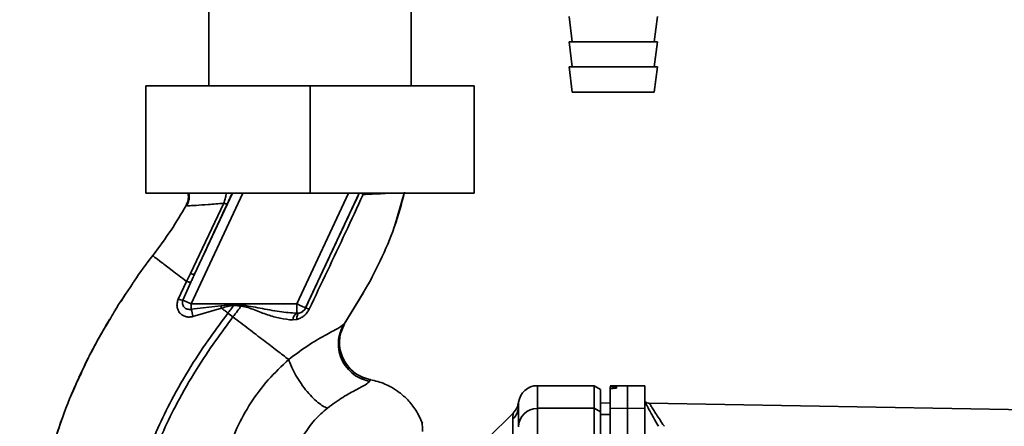
# Paper-space layout 'Blatt1' of a CAD drawing. Units: millimetres. Extents: x 0 to 5940, y 0 to 4200.
# Drawn here: x 3322 to 3478, y 2858 to 2923 of the extents above; entities that cross this region are included whole.
import ezdxf

# ---------------------------------------------------------------- set-up
doc = ezdxf.new("R2010")
doc.units = ezdxf.units.MM
doc.header["$LTSCALE"] = 10
doc.layers.add('1', color=7, linetype='Continuous')
doc.styles.add('SLDTEXTSTYLE0', font='TXT', dxfattribs={"width": 0.605})
doc.dimstyles.new('SLDDIMSTYLE0', dxfattribs={"dimtxt": 35, "dimasz": 25, "dimexe": 0, "dimexo": 0.0625, "dimgap": 8.75, "dimtad": 1, "dimdec": 1, "dimrnd": 1e-09, "dimzin": 4, "dimdsep": 46, "dimtxsty": 'SLDTEXTSTYLE0', "dimsah": 1, "dimcen": 0.09, "dimadec": 0, "dimazin": 1, "dimtfac": 1, "dimtdec": 1, "dimtofl": 0, "dimtmove": 0, "dimatfit": 3, "dimfxl": 1, "dimfrac": 2, "dimtolj": 1, "dimtzin": 12, "dimarcsym": 0})

# ---------------------------------------------------------------- blocks, each defined once
blk = doc.blocks.new('_D_2')
at = {"layer": '1'}
for p, q in [((3584.24, 3589.48), (2785.16, 3589.48)), ((2795.16, 3589.48), (2795.16, 1779.11)), ((2955.16, 1779.11), (2785.16, 1779.11))]:
    blk.add_line(p, q, dxfattribs=at)
for points in [[(2795.16, 3589.48), (2791.16, 3564.48), (2799.16, 3564.48)], [(2795.16, 1779.11), (2799.16, 1804.11), (2791.16, 1804.11)]]:
    blk.add_solid(points, dxfattribs=at)
at = {"layer": '1', "insert": (2750.04, 2592.06), "char_height": 35, "attachment_point": 1, "rotation": 90, "style": 'SLDTEXTSTYLE0'}
blk.add_mtext('ca. 1800', dxfattribs=at)

psp = doc.layouts.new('Blatt1')

# ---------------------------------------------------------------- linework, layer by layer
at = {"color": 7, "linetype": 'Continuous', "lineweight": 35}
for p, q in [((3352.16, 2926.11), (3352.16, 2912.11)), ((3384.16, 2912.11), (3384.16, 2926.11)), ((3409.16, 2923.11), (3409.66, 2919.11)), ((3422.66, 2919.11), (3423.16, 2923.11)), ((3409.16, 2919.11), (3409.66, 2915.11)), ((3409.16, 2919.11), (3416.16, 2919.11)), ((3416.16, 2919.11), (3423.16, 2919.11)), ((3422.66, 2915.11), (3423.16, 2919.11)), ((3409.16, 2915.11), (3409.66, 2911.11)), ((3409.16, 2915.11), (3416.16, 2915.11)), ((3416.16, 2915.11), (3423.16, 2915.11)), ((3422.66, 2911.11), (3423.16, 2915.11)), ((3342.16, 2912.11), (3342.16, 2895.11)), ((3368.16, 2912.11), (3342.16, 2912.11)), ((3368.16, 2912.11), (3368.16, 2895.11)), ((3394.16, 2912.11), (3368.16, 2912.11)), ((3394.16, 2912.11), (3394.16, 2895.11)), ((3409.66, 2911.11), (3416.16, 2911.11)), ((3416.16, 2911.11), (3422.66, 2911.11)), ((3368.16, 2895.11), (3342.16, 2895.11)), ((3357.52, 2895.11), (3349.34, 2877.57)), ((3355.86, 2895.11), (3349.89, 2882.3)), ((3374.27, 2895.11), (3366.09, 2877.57)), ((3375.92, 2895.11), (3367.45, 2876.94)), ((3394.16, 2895.11), (3368.16, 2895.11)), ((3376.63, 2895.11), (3376.56, 2894.9)), ((3381.53, 2889.81), (3383.08, 2895.11)), ((3354.52, 2893.52), (3349.21, 2882.41)), ((3348.53, 2893.14), (3348.76, 2893.13)), ((3348.53, 2893.14), (3348.53, 2893.14)), ((3381.46, 2889.6), (3381.55, 2889.87)), ((3381.52, 2889.76), (3381.53, 2889.8)), ((3349.21, 2882.41), (3348.6, 2881.14)), ((3340.25, 2881.07), (3340.3, 2881.14)), ((3348.6, 2881.14), (3347.3, 2878.3)), ((3348.03, 2878.18), (3349.3, 2881.01)), ((3373.55, 2874.35), (3376.57, 2879.26)), ((3348.03, 2878.18), (3349.34, 2877.57)), ((3373.62, 2874.47), (3375.96, 2878.27)), ((3366.09, 2877.57), (3349.34, 2877.57)), ((3349.34, 2876.72), (3349.34, 2877.57)), ((3349.34, 2876.72), (3354.05, 2877.27)), ((3349.63, 2875.57), (3354.15, 2876.89)), ((3354.05, 2877.27), (3356.09, 2877.45)), ((3354.05, 2877.27), (3354.15, 2876.89)), ((3355.96, 2875.5), (3355.17, 2876.11)), ((3356.09, 2877.33), (3357.26, 2877.23)), ((3366.09, 2876.08), (3366.09, 2877.57)), ((3366.43, 2876.11), (3366.09, 2876.08)), ((3367.45, 2876.94), (3367.46, 2876.92)), ((3336.19, 2874.63), (3335.46, 2873.44)), ((3365.42, 2875.02), (3366.06, 2875.09)), ((3373.02, 2873), (3373.74, 2874.65)), ((3373.7, 2874.6), (3373.62, 2874.47)), ((3377.6, 2865.31), (3377.72, 2865.56)), ((3413.16, 2864.61), (3404.16, 2864.61)), ((3404.16, 2861.02), (3404.16, 2864.61)), ((3414.16, 2864.03), (3413.16, 2864.61)), ((3413.16, 2861.02), (3413.16, 2864.61)), ((3414.16, 2860.46), (3414.16, 2864.03)), ((3418.41, 2864.61), (3415.66, 2864.56)), ((3415.66, 2864.48), (3415.66, 2864.14)), ((3415.66, 2860.98), (3415.66, 2864.14)), ((3416.13, 2864.47), (3416.18, 2864.47)), ((3416.13, 2864.18), (3416.13, 2864.47)), ((3416.18, 2864.19), (3416.13, 2864.18)), ((3416.18, 2864.47), (3416.18, 2864.19)), ((3416.66, 2864.47), (3416.66, 2864.22)), ((3421.16, 2864.56), (3418.41, 2864.61)), ((3418.41, 2861.02), (3418.41, 2864.61)), ((3421.16, 2860.98), (3421.16, 2864.56)), ((3401.14, 2861.1), (3401.16, 2861.5)), ((3401.16, 2861.39), (3401.18, 2862)), ((3401.16, 2861.5), (3401.16, 2861.65)), ((3404.16, 2854.68), (3404.16, 2861.02)), ((3404.16, 2861.02), (3413.16, 2861.02)), ((3413.16, 2861.02), (3413.16, 2854.68)), ((3413.16, 2861.02), (3414.16, 2860.46)), ((3415.66, 2861.88), (3414.16, 2861.86)), ((3415.66, 2861.87), (3414.16, 2861.85)), ((3415.66, 2860.98), (3418.41, 2861.02)), ((3415.66, 2854.67), (3415.66, 2860.98)), ((3418.41, 2854.68), (3418.41, 2861.02)), ((3418.41, 2861.02), (3421.16, 2860.98)), ((3421.16, 2860.98), (3421.16, 2854.67)), ((3490.67, 2860.62), (3421.87, 2861.82)), ((3385.76, 2859.01), (3385.74, 2859.04)), ((3400.33, 2860.28), (3396.28, 2856.23)), ((3400.28, 2825.96), (3400.28, 2859.31)), ((3414.16, 2854.57), (3414.16, 2860.46)), ((3415.66, 2860.04), (3414.16, 2860.02))]:
    psp.add_line(p, q, dxfattribs=at)
at = {"color": 7, "linetype": 'Continuous', "lineweight": 35, "flags": 128}
for points in [[(3356.08, 2877.33), (3356.09, 2877.34), (3356.09, 2877.36), (3356.09, 2877.37), (3356.09, 2877.39), (3356.09, 2877.41), (3356.09, 2877.42), (3356.09, 2877.44), (3356.09, 2877.45)], [(3366.06, 2875.09), (3366.06, 2875.29), (3366.08, 2875.47), (3366.1, 2875.64), (3366.15, 2875.78), (3366.2, 2875.9), (3366.27, 2876), (3366.35, 2876.07), (3366.43, 2876.11)]]:
    psp.add_lwpolyline(points, dxfattribs=at)
at = {"color": 7, "linetype": 'Continuous', "lineweight": 35}
for centre, radius, start, end in [((3349.71, 2883.3), 1.02, 240.7644, 280.627), ((3347.97, 2880.13), 1.95, 249.9531, 271.8079), ((3340.46, 2873.9), 9.32, 10.3408, 17.6654), ((3366.72, 2874.94), 1.31, 119.0646, 176.6501), ((3366.09, 2877.57), 1.5, 283.2368, 334.9879), ((3367.22, 2875.2), 1.74, 62.4639, 82.2356), ((3404.16, 2861.61), 3, 90, 172.3872), ((3421.89, 2862.82), 1, 223.0265, 269), ((3398.25, 2861.39), 2.91, 314.2319, 359.89), ((3404.13, 2858.05), 2.97, 89.4841, 179.4747)]:
    psp.add_arc(centre, radius, start, end, dxfattribs=at)
for points, knots in [([(3348.53, 2893.14), (3348.63, 2893.35), (3348.84, 2893.78), (3348.95, 2894.47), (3348.88, 2894.91), (3348.85, 2895.11)], [0, 0, 0, 0, 0.337161, 0.710733, 1, 1, 1, 1]), ([(3348.96, 2895.11), (3348.99, 2894.92), (3349.07, 2894.49), (3348.97, 2893.8), (3348.76, 2893.34), (3348.65, 2893.12)], [0, 0, 0, 0, 0.273251, 0.640707, 1, 1, 1, 1]), ([(3354.52, 2893.52), (3354.59, 2893.76), (3354.74, 2894.22), (3354.86, 2894.77), (3354.9, 2895.05), (3354.91, 2895.11)], [0, 0, 0, 0, 0.457507, 0.89156, 1, 1, 1, 1]), ([(3355.04, 2893.43), (3355.17, 2893.7), (3355.43, 2894.25), (3355.7, 2894.81), (3355.81, 2895.03), (3355.85, 2895.11)], [0, 0, 0, 0, 0.393848, 0.791074, 1, 1, 1, 1]), ([(3375.96, 2895.11), (3375.2, 2893.5), (3373.64, 2890.18), (3370.8, 2884.1), (3368.72, 2879.65), (3367.46, 2876.92)], [0, 0, 0, 0, 0.268786, 0.553203, 1, 1, 1, 1]), ([(3368.03, 2876.74), (3368.99, 2878.76), (3370.92, 2882.81), (3373.79, 2888.88), (3375.64, 2892.9), (3376.56, 2894.9)], [0, 0, 0, 0, 0.333395, 0.66709, 1, 1, 1, 1]), ([(3375.96, 2878.27), (3376.17, 2878.62), (3377.4, 2880.6), (3379.33, 2884.39), (3381.64, 2889.69), (3382.64, 2893.41), (3383.14, 2895.27)], [0, 0, 0, 0, 0.06646, 0.377242, 0.688947, 1, 1, 1, 1]), ([(3376.56, 2894.9), (3376.49, 2894.95), (3376.38, 2895.03), (3376.31, 2895.09), (3376.29, 2895.11)], [0, 0, 0, 0, 0.7188133, 1, 1, 1, 1]), ([(3376.56, 2894.9), (3377.54, 2894.95), (3379.17, 2895.03), (3380.27, 2895.08), (3380.71, 2895.11)], [0, 0, 0, 0, 0.59515, 1, 1, 1, 1]), ([(3348.76, 2893.13), (3348.8, 2893.12), (3348.93, 2893.11), (3350.05, 2893.18), (3351.94, 2893.31), (3353.66, 2893.45), (3354.52, 2893.52)], [0, 0, 0, 0, 0.122474, 0.412533, 0.705213, 1, 1, 1, 1]), ([(3349.89, 2882.3), (3350.85, 2884.37), (3352.57, 2888.08), (3354.29, 2891.79), (3355.04, 2893.43)], [0, 0, 0, 0, 0.560014, 1, 1, 1, 1]), ([(3354.52, 2893.52), (3354.59, 2893.49), (3354.73, 2893.45), (3354.89, 2893.41), (3355.01, 2893.4), (3355.03, 2893.42), (3355.04, 2893.43)], [0, 0, 0, 0, 0.247251, 0.5, 0.752749, 1, 1, 1, 1]), ([(3343.25, 2885.22), (3344.25, 2886.56), (3346.15, 2889.11), (3347.76, 2891.84), (3348.53, 2893.14)], [0, 0, 0, 0, 0.522686, 1, 1, 1, 1]), ([(3340.03, 2880.73), (3340.12, 2880.88), (3341.12, 2882.42), (3342.24, 2883.89), (3343.25, 2885.22)], [0, 0, 0, 0, 0.09687, 1, 1, 1, 1]), ([(3343.25, 2885.22), (3343.32, 2885.17), (3343.46, 2885.06), (3344.58, 2884.2), (3346.25, 2882.93), (3347.81, 2881.73), (3348.6, 2881.14)], [0, 0, 0, 0, 0.2502223, 0.4992006, 0.7491338, 1, 1, 1, 1]), ([(3349.89, 2882.3), (3349.78, 2882.06), (3349.58, 2881.63), (3349.38, 2881.2), (3349.3, 2881.01)], [0, 0, 0, 0, 0.56, 1, 1, 1, 1]), ([(3349.3, 2881.01), (3349.27, 2881), (3349.23, 2880.98), (3349.07, 2881), (3348.86, 2881.05), (3348.68, 2881.11), (3348.6, 2881.14)], [0, 0, 0, 0, 0.2467048, 0.4999979, 0.7532921, 1, 1, 1, 1]), ([(3336.44, 2875.07), (3336.68, 2875.49), (3337.78, 2877.43), (3339.04, 2879.28), (3340.03, 2880.73)], [0, 0, 0, 0, 0.217735, 1, 1, 1, 1]), ([(3339.47, 2879.86), (3339.28, 2879.6), (3338.83, 2878.99), (3338.45, 2878.33), (3338.22, 2877.96)], [0, 0, 0, 0, 0.425608, 1, 1, 1, 1]), ([(3347.3, 2878.3), (3347.23, 2878.1), (3347.09, 2877.71), (3347.09, 2877.12), (3347.23, 2876.57), (3347.52, 2876.11), (3347.94, 2875.76), (3348.46, 2875.54), (3349.04, 2875.45), (3349.43, 2875.53), (3349.63, 2875.57)], [0, 0, 0, 0, 0.131851, 0.260608, 0.385789, 0.508325, 0.629424, 0.750715, 0.873824, 1, 1, 1, 1]), ([(3349.34, 2876.72), (3349.24, 2876.71), (3349.03, 2876.68), (3348.73, 2876.73), (3348.45, 2876.86), (3348.21, 2877.05), (3348.04, 2877.29), (3347.95, 2877.58), (3347.94, 2877.89), (3348, 2878.09), (3348.03, 2878.18)], [0, 0, 0, 0, 0.119708, 0.25002, 0.364991, 0.500101, 0.625174, 0.750141, 0.882157, 1, 1, 1, 1]), ([(3339.9, 2842.99), (3340.15, 2844.74), (3340.63, 2848.2), (3342.14, 2853.16), (3343.99, 2857.87), (3346.37, 2862.71), (3349.15, 2867.52), (3352.18, 2872.09), (3354.23, 2874.85), (3355.17, 2876.11)], [0, 0, 0, 0, 0.142749, 0.282487, 0.420198, 0.553772, 0.721864, 0.872737, 1, 1, 1, 1]), ([(3354.15, 2876.89), (3354.47, 2876.99), (3355.1, 2877.2), (3355.76, 2877.28), (3356.08, 2877.33)], [0, 0, 0, 0, 0.503381, 1, 1, 1, 1]), ([(3355.17, 2876.11), (3355, 2876.24), (3354.66, 2876.5), (3354.32, 2876.76), (3354.15, 2876.89)], [0, 0, 0, 0, 0.500157, 1, 1, 1, 1]), ([(3356.08, 2877.33), (3355.92, 2877.1), (3355.61, 2876.69), (3355.3, 2876.29), (3355.17, 2876.11)], [0, 0, 0, 0, 0.558516, 1, 1, 1, 1]), ([(3355.96, 2875.5), (3356.21, 2875.83), (3356.64, 2876.4), (3357.07, 2876.98), (3357.26, 2877.23)], [0, 0, 0, 0, 0.562007, 1, 1, 1, 1]), ([(3357.27, 2877.41), (3357.05, 2877.42), (3356.66, 2877.43), (3356.27, 2877.45), (3356.09, 2877.45)], [0, 0, 0, 0, 0.559928, 1, 1, 1, 1]), ([(3357.27, 2877.41), (3357.27, 2877.38), (3357.26, 2877.32), (3357.26, 2877.26), (3357.26, 2877.23)], [0, 0, 0, 0, 0.56, 1, 1, 1, 1]), ([(3357.26, 2877.23), (3357.62, 2877.17), (3358.35, 2877.03), (3359.72, 2876.46), (3361.42, 2875.84), (3363.44, 2875.22), (3364.76, 2875.08), (3365.42, 2875.02)], [0, 0, 0, 0, 0.124984, 0.249544, 0.49879, 0.748663, 1, 1, 1, 1]), ([(3366.09, 2876.08), (3365.17, 2876.15), (3363.23, 2876.3), (3360.3, 2876.91), (3358.27, 2877.25), (3357.27, 2877.41)], [0, 0, 0, 0, 0.315051, 0.665761, 1, 1, 1, 1]), ([(3366.06, 2875.09), (3366.26, 2875.16), (3366.65, 2875.29), (3367.2, 2875.65), (3367.69, 2876.13), (3367.91, 2876.54), (3368.03, 2876.74)], [0, 0, 0, 0, 0.24535, 0.494527, 0.746818, 1, 1, 1, 1]), ([(3367.46, 2876.92), (3367.43, 2876.87), (3367.38, 2876.77), (3367.23, 2876.57), (3367.02, 2876.36), (3366.73, 2876.19), (3366.53, 2876.14), (3366.43, 2876.11)], [0, 0, 0, 0, 0.113383, 0.227292, 0.464377, 0.722627, 1, 1, 1, 1]), ([(3331.8, 2866.29), (3332.48, 2867.77), (3333.87, 2870.78), (3335.57, 2873.62), (3336.44, 2875.07)], [0, 0, 0, 0, 0.492881, 1, 1, 1, 1]), ([(3334.11, 2871.01), (3334.34, 2871.44), (3335.07, 2872.82), (3335.87, 2874.17), (3336.41, 2875.09)], [0, 0, 0, 0, 0.313509, 1, 1, 1, 1]), ([(3340.91, 2842.99), (3341.15, 2844.69), (3341.63, 2848.05), (3343.11, 2852.9), (3344.92, 2857.51), (3347.27, 2862.27), (3350.02, 2867.01), (3353.01, 2871.53), (3355.03, 2874.26), (3355.96, 2875.5)], [0, 0, 0, 0, 0.141134, 0.280161, 0.417609, 0.551274, 0.719926, 0.871701, 1, 1, 1, 1]), ([(3364.79, 2868.76), (3364.19, 2869.21), (3363, 2870.12), (3360.81, 2871.8), (3358.45, 2873.6), (3356.79, 2874.87), (3355.96, 2875.5)], [0, 0, 0, 0, 0.2507097, 0.5003349, 0.7494026, 1, 1, 1, 1]), ([(3373.62, 2874.47), (3373.39, 2874.27), (3372.93, 2873.85), (3370.85, 2872.78), (3368, 2871.17), (3365.88, 2869.58), (3364.79, 2868.76)], [0, 0, 0, 0, 0.2292, 0.469491, 0.725763, 1, 1, 1, 1]), ([(3373.62, 2874.47), (3373.4, 2874.09), (3372.95, 2873.29), (3372.63, 2871.88), (3372.65, 2870.34), (3373.08, 2868.81), (3373.91, 2867.45), (3375.02, 2866.38), (3376.27, 2865.64), (3377.17, 2865.42), (3377.6, 2865.31)], [0, 0, 0, 0, 0.111605, 0.233945, 0.364659, 0.5, 0.635341, 0.766055, 0.888395, 1, 1, 1, 1]), ([(3373.06, 2872.99), (3372.98, 2872.72), (3372.76, 2871.95), (3372.85, 2870.61), (3373.05, 2869.51), (3373.35, 2869.01), (3373.38, 2868.97)], [0, 0, 0, 0, 0.207839, 0.579994, 0.965184, 1, 1, 1, 1]), ([(3373.38, 2868.98), (3373.22, 2869.38), (3372.87, 2870.25), (3372.77, 2871.66), (3372.97, 2873.05), (3373.34, 2873.88), (3373.52, 2874.27)], [0, 0, 0, 0, 0.2392932, 0.5086165, 0.7639118, 1, 1, 1, 1]), ([(3331.57, 2865.94), (3331.83, 2866.5), (3332.41, 2867.73), (3333.19, 2869.32), (3333.7, 2870.26), (3333.83, 2870.49)], [0, 0, 0, 0, 0.392232, 0.852488, 1, 1, 1, 1]), ([(3364.79, 2868.76), (3363.68, 2867.71), (3361.47, 2865.62), (3358.73, 2861.94), (3356.46, 2857.95), (3355.47, 2855.06), (3354.98, 2853.62)], [0, 0, 0, 0, 0.253111, 0.504106, 0.753167, 1, 1, 1, 1]), ([(3364.79, 2868.76), (3364.9, 2868.43), (3365.14, 2867.74), (3365.73, 2866.54), (3366.51, 2865.24), (3367.45, 2863.94), (3368.45, 2862.8), (3369.41, 2861.91), (3370.25, 2861.31), (3370.69, 2861.14), (3370.91, 2861.06)], [0, 0, 0, 0, 0.11152, 0.233838, 0.364588, 0.5, 0.635412, 0.766162, 0.88848, 1, 1, 1, 1]), ([(3377.71, 2865.57), (3377.31, 2865.67), (3376.48, 2865.87), (3375.29, 2866.54), (3374.24, 2867.52), (3373.58, 2868.37), (3373.4, 2868.91), (3373.38, 2868.98)], [0, 0, 0, 0, 0.216324, 0.452035, 0.703567, 0.964999, 1, 1, 1, 1]), ([(3373.38, 2868.97), (3373.6, 2868.55), (3374.07, 2867.66), (3375.16, 2866.64), (3376.4, 2865.9), (3377.29, 2865.67), (3377.72, 2865.56)], [0, 0, 0, 0, 0.252195, 0.520067, 0.770945, 1, 1, 1, 1]), ([(3332.28, 2867.45), (3331.42, 2865.57), (3329.67, 2861.75), (3327.72, 2856.04), (3326.3, 2850.5), (3325.46, 2845.3), (3325.19, 2840.24), (3325.14, 2835.33), (3325.1, 2832.01), (3325.38, 2830.36), (3325.39, 2830.3)], [0, 0, 0, 0, 0.161548, 0.330135, 0.471966, 0.609397, 0.741693, 0.86831, 0.99528, 1, 1, 1, 1]), ([(3328.15, 2857.15), (3328.97, 2859.56), (3330.02, 2862.68), (3331.47, 2865.62), (3331.8, 2866.29)], [0, 0, 0, 0, 0.774219, 1, 1, 1, 1]), ([(3370.91, 2861.06), (3371.74, 2861.67), (3373.47, 2862.91), (3375.63, 2864.04), (3377.12, 2864.84), (3377.44, 2865.15), (3377.6, 2865.31)], [0, 0, 0, 0, 0.227469, 0.470296, 0.728834, 1, 1, 1, 1]), ([(3385.94, 2858.67), (3385.63, 2859.38), (3385.02, 2860.71), (3383.72, 2862.32), (3382.4, 2863.51), (3381.15, 2864.33), (3380, 2864.88), (3378.88, 2865.32), (3378.1, 2865.44), (3377.7, 2865.51)], [0, 0, 0, 0, 0.2065411, 0.3909772, 0.5498707, 0.6812577, 0.7879324, 0.8916667, 1, 1, 1, 1]), ([(3416.13, 2864.47), (3416.08, 2864.47), (3415.96, 2864.47), (3415.82, 2864.47), (3415.71, 2864.47), (3415.66, 2864.48), (3415.66, 2864.48), (3415.66, 2864.48)], [0, 0, 0, 0, 0.2202503, 0.4404584, 0.6617795, 0.8848725, 1, 1, 1, 1]), ([(3416.13, 2864.18), (3416.08, 2864.18), (3415.97, 2864.18), (3415.82, 2864.17), (3415.71, 2864.16), (3415.66, 2864.15), (3415.66, 2864.15), (3415.66, 2864.14)], [0, 0, 0, 0, 0.218281, 0.436524, 0.655929, 0.878089, 1, 1, 1, 1]), ([(3416.18, 2864.47), (3416.24, 2864.48), (3416.35, 2864.48), (3416.49, 2864.48), (3416.6, 2864.47), (3416.65, 2864.47), (3416.66, 2864.47), (3416.66, 2864.47)], [0, 0, 0, 0, 0.220312, 0.440581, 0.661976, 0.885105, 1, 1, 1, 1]), ([(3416.66, 2864.22), (3416.65, 2864.22), (3416.64, 2864.21), (3416.55, 2864.2), (3416.42, 2864.19), (3416.29, 2864.19), (3416.21, 2864.19), (3416.18, 2864.19)], [0, 0, 0, 0, 0.225668, 0.451403, 0.675272, 0.896057, 1, 1, 1, 1]), ([(3421.16, 2862.08), (3421.31, 2861.8), (3421.6, 2861.24), (3422.41, 2859.77), (3423.05, 2858.65), (3423.33, 2858.17)], [0, 0, 0, 0, 0.360454, 0.722528, 1, 1, 1, 1]), ([(3364.98, 2851.06), (3365.23, 2852.06), (3365.73, 2854.07), (3367.08, 2856.79), (3368.79, 2859.21), (3370.2, 2860.45), (3370.91, 2861.06)], [0, 0, 0, 0, 0.2506069, 0.50114, 0.7508015, 1, 1, 1, 1]), ([(3401.18, 2862), (3401.11, 2861.68), (3400.97, 2861.04), (3400.54, 2860.53), (3400.33, 2860.28)], [0, 0, 0, 0, 0.499986, 1, 1, 1, 1]), ([(3401.16, 2861.39), (3401.16, 2861.03), (3401.16, 2860.41), (3401.16, 2858.79), (3401.16, 2858.08)], [0, 0, 0, 0, 0.559975, 1, 1, 1, 1]), ([(3421.87, 2861.82), (3421.89, 2861.8), (3421.92, 2861.75), (3422.15, 2861.37), (3422.51, 2860.8), (3423.16, 2859.81), (3423.76, 2858.87), (3424.24, 2858.19), (3424.25, 2858.17)], [0, 0, 0, 0, 0.160485, 0.325134, 0.48473, 0.65505, 0.989379, 1, 1, 1, 1]), ([(3400.28, 2859.31), (3400.28, 2859.48), (3400.29, 2859.86), (3400.32, 2860.21), (3400.33, 2860.26), (3400.33, 2860.28)], [0, 0, 0, 0, 0.297689, 0.676189, 1, 1, 1, 1]), ([(3385.98, 2857.36), (3385.98, 2857.5), (3385.95, 2858.22), (3385.91, 2858.54), (3385.87, 2858.8)], [0, 0, 0, 0, 0.197895, 1, 1, 1, 1])]:
    psp.add_open_spline(points, degree=3, knots=knots, dxfattribs=at)
psp.add_open_spline([(3366.09, 2877.57), (3366.26, 2877.49), (3366.62, 2877.32), (3367.06, 2877.12), (3367.38, 2876.97), (3367.42, 2876.95), (3367.45, 2876.94)], degree=3, dxfattribs=at)

# ---------------------------------------------------------------- dimensions: what is measured, and where the dimension line sits
at = {"layer": '1'}
dim = psp.add_linear_dim(base=(2795.16, 1779.11), p1=(3594.24, 3589.48), p2=(2965.16, 1779.11), angle=90, dimstyle='SLDDIMSTYLE0', dxfattribs=at)
dim.commit()
dim.dimension.update_dxf_attribs({"geometry": '_D_2', "text_midpoint": (2795.16, 2684.3), "dimtype": 160})

doc.saveas('drawing.dxf')
